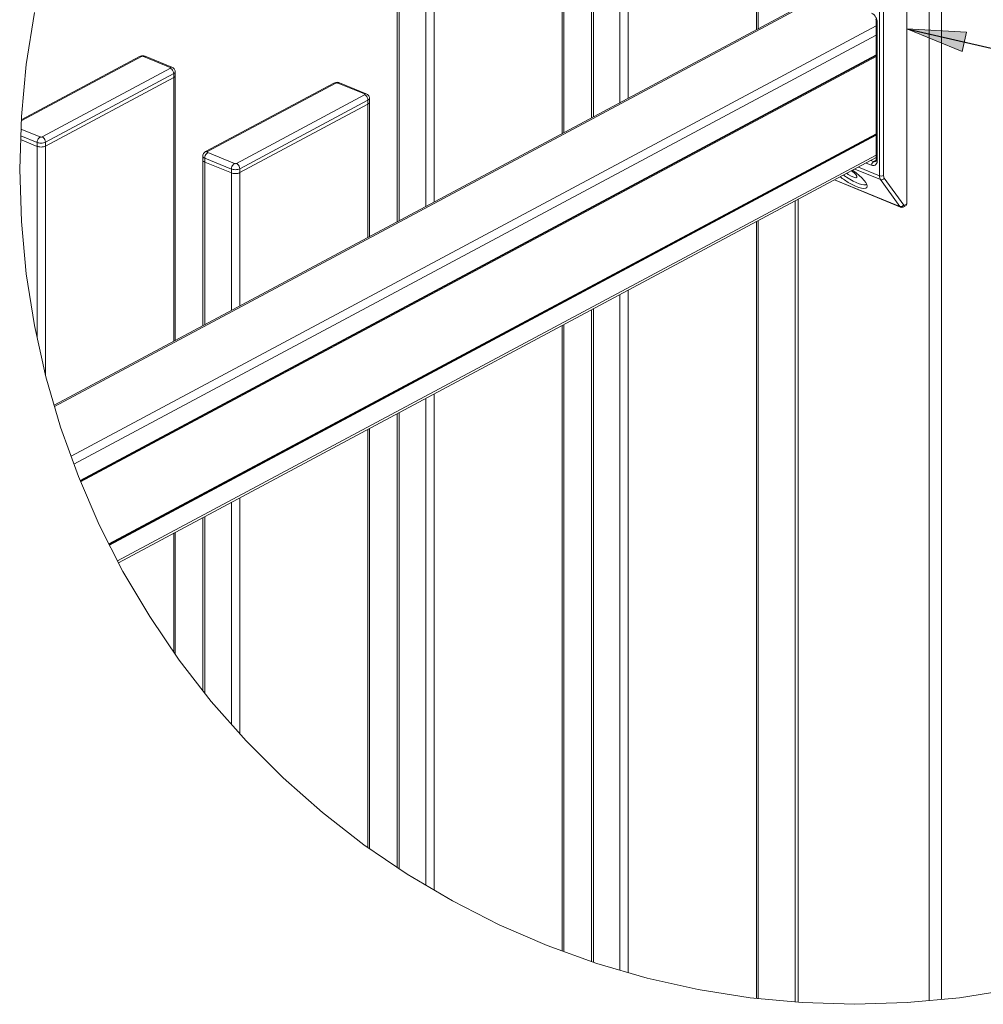
# Model space of a CAD drawing. Units: millimetres. Extents: x 0 to 420, y 0 to 297.
# Drawn here: x 45 to 86, y 60 to 102 of the extents above; entities that cross this region are included whole.
import ezdxf

# ---------------------------------------------------------------- set-up
doc = ezdxf.new("R2010")
doc.units = ezdxf.units.MM
doc.header["$MEASUREMENT"] = 0
doc.layers.add('Layer 1', color=7, linetype='Continuous', lineweight=0)

# ---------------------------------------------------------------- blocks, each defined once
blk = doc.blocks.new('Block_0')
at = {"layer": 'Layer 1', "true_color": 0x000000, "transparency": 33554687}
h = blk.add_hatch(color=18, dxfattribs=at)
h.dxf.hatch_style = 2
h.paths.add_polyline_path([(85.13, 100.224), (82.787, 101.19), (85.317, 101.036)])
at = {"layer": 'Layer 1', "color": 18, "lineweight": 15, "true_color": 0x000000}
for p, q in [((83.728, 60.032), (83.728, 112.204)), ((84.257, 112.221), (84.257, 60.082)), ((68.191, 107.92), (68.191, 96.756)), ((76.42, 101.156), (76.42, 106.796)), ((61.278, 105.468), (61.278, 93.061)), ((62.407, 105.006), (62.407, 93.664)), ((62.76, 105.017), (62.76, 93.853)), ((69.507, 97.46), (69.507, 104.342)), ((70.636, 98.063), (70.636, 103.881)), ((70.989, 98.252), (70.989, 103.892)), ((81.623, 94.965), (81.623, 103.436)), ((81.799, 103.442), (81.799, 94.971)), ((79.241, 102.602), (46.685, 85.196)), ((81.529, 101.471), (81.529, 95.587)), ((81.487, 101.316), (47.384, 83.084)), ((81.487, 100.918), (47.504, 82.749)), ((81.487, 100.078), (47.769, 82.051)), ((50.369, 100.011), (45.274, 97.287)), ((81.487, 100.051), (47.778, 82.029)), ((81.487, 100.012), (47.792, 81.997)), ((51.587, 99.552), (50.457, 100.014)), ((46.161, 96.607), (51.592, 99.511)), ((51.733, 99.287), (46.303, 96.384)), ((51.733, 99.287), (51.733, 99.121)), ((51.733, 99.121), (51.733, 87.957)), ((58.598, 98.886), (53.167, 95.982)), ((59.815, 98.427), (58.686, 98.889)), ((54.39, 95.482), (59.821, 98.386)), ((59.962, 98.162), (54.531, 95.258)), ((59.962, 98.162), (59.962, 97.997)), ((59.962, 92.357), (59.962, 97.997)), ((45.263, 96.936), (46.073, 96.604)), ((81.487, 96.741), (48.992, 79.368)), ((45.949, 96.373), (45.254, 96.657)), ((45.949, 96.373), (45.949, 96.207)), ((46.303, 96.384), (46.303, 96.218)), ((81.487, 96.715), (49.003, 79.347)), ((81.487, 96.675), (49.019, 79.316)), ((45.949, 96.207), (45.949, 88.11)), ((46.303, 96.218), (46.303, 86.531)), ((53.173, 95.941), (54.302, 95.479)), ((81.487, 95.835), (49.355, 78.656)), ((53.049, 95.709), (53.049, 95.543)), ((54.179, 95.247), (53.049, 95.709)), ((53.049, 88.661), (53.049, 95.543)), ((81.294, 95.407), (81.061, 95.502)), ((81.261, 95.609), (81.376, 95.561)), ((81.376, 95.561), (81.485, 95.619)), ((54.179, 95.247), (54.179, 95.082)), ((54.179, 89.264), (54.179, 95.082)), ((54.531, 95.258), (54.531, 95.093)), ((54.531, 89.453), (54.531, 95.093)), ((81.668, 94.799), (80.579, 95.244)), ((80.736, 95.328), (81.623, 94.965)), ((79.728, 94.789), (82.492, 93.66)), ((82.492, 93.66), (81.668, 94.799)), ((81.829, 94.86), (82.653, 93.72)), ((78.177, 93.96), (78.177, 59.962)), ((82.687, 93.715), (82.787, 93.769)), ((76.42, 60.128), (76.42, 93.02)), ((70.989, 61.217), (70.989, 90.117)), ((70.636, 61.319), (70.636, 89.928)), ((69.507, 61.657), (69.507, 89.325)), ((68.191, 88.621), (68.191, 62.131)), ((62.407, 85.529), (62.407, 64.92)), ((62.76, 85.717), (62.76, 64.711)), ((61.278, 84.925), (61.278, 65.618)), ((59.962, 66.512), (59.962, 84.221)), ((54.531, 71.333), (54.531, 81.318)), ((54.179, 71.733), (54.179, 81.129)), ((53.049, 73.056), (53.049, 80.526)), ((51.733, 79.822), (51.733, 74.795))]:
    blk.add_line(p, q, dxfattribs=at)
at = {"layer": 'Layer 1', "color": 18, "lineweight": 13, "true_color": 0x000000}
for p, q in [((68.253, 96.789), (68.253, 107.997)), ((76.482, 101.189), (76.482, 106.872)), ((61.193, 105.556), (61.193, 93.015)), ((82.787, 93.769), (82.787, 104.753)), ((69.422, 104.43), (69.422, 97.414)), ((79.123, 102.601), (46.669, 85.25)), ((81.487, 101.515), (81.487, 95.631)), ((50.281, 100.01), (45.275, 97.334)), ((47.772, 82.042), (81.487, 100.068)), ((51.657, 99.56), (50.528, 100.021)), ((51.795, 99.198), (51.795, 99.364)), ((51.733, 99.121), (46.303, 96.218)), ((46.303, 96.218), (51.733, 99.121)), ((51.795, 87.991), (51.795, 99.198)), ((58.509, 98.886), (53.078, 95.982)), ((59.886, 98.435), (58.757, 98.897)), ((54.531, 95.093), (59.962, 97.997)), ((54.531, 95.093), (59.962, 97.997)), ((60.024, 98.074), (60.024, 98.239)), ((60.024, 92.39), (60.024, 98.074)), ((45.949, 96.207), (45.249, 96.493)), ((45.249, 96.493), (45.949, 96.207)), ((48.996, 79.36), (81.487, 96.731)), ((49.397, 78.573), (81.487, 95.729)), ((52.964, 95.797), (52.964, 95.631)), ((52.964, 95.631), (52.964, 88.616)), ((53.049, 95.543), (54.179, 95.082)), ((53.049, 95.543), (54.179, 95.082)), ((79.716, 94.783), (82.522, 93.635)), ((78.049, 93.891), (78.049, 59.974)), ((82.652, 93.643), (82.752, 93.697)), ((76.482, 60.122), (76.482, 93.053)), ((69.422, 89.279), (69.422, 61.688)), ((68.253, 62.109), (68.253, 88.654)), ((61.193, 84.88), (61.193, 65.676)), ((60.024, 66.471), (60.024, 84.254)), ((52.964, 80.48), (52.964, 73.166)), ((51.795, 74.704), (51.795, 79.855))]:
    blk.add_line(p, q, dxfattribs=at)
at = {"layer": 'Layer 1', "color": 18, "lineweight": 15, "true_color": 0x000000}
blk.add_lwpolyline([(45.836, 101.871), (45.489, 99.677), (45.28, 97.465), (45.21, 95.244), (45.28, 93.023), (45.489, 90.811), (45.836, 88.616), (46.321, 86.448), (46.941, 84.314), (47.694, 82.224), (48.576, 80.185), (49.585, 78.205), (50.716, 76.292), (51.965, 74.455), (53.326, 72.699), (54.796, 71.032), (56.367, 69.461), (58.034, 67.992), (59.789, 66.63), (61.627, 65.381), (63.54, 64.25), (65.519, 63.241), (67.558, 62.359), (69.649, 61.606), (71.783, 60.986), (73.951, 60.502), (76.146, 60.154), (78.358, 59.945), (80.579, 59.875), (82.8, 59.945), (85.012, 60.154), (87.206, 60.502)], dxfattribs=at)
at = {"layer": 'Layer 1'}
blk.add_lwpolyline([(85.13, 100.224), (82.787, 101.19), (85.317, 101.036)], close=True, dxfattribs=at)
at = {"layer": 'Layer 1', "color": 18, "lineweight": 0, "true_color": 0x000000}
blk.add_lwpolyline([(85.13, 100.224), (82.787, 101.19), (85.317, 101.036)], close=True, dxfattribs=at)
at = {"layer": 'Layer 1', "color": 18, "lineweight": 25, "true_color": 0x000000}
blk.add_lwpolyline([(82.787, 101.19), (93.257, 98.781), (109.073, 98.781)], dxfattribs=at)
at = {"layer": 'Layer 1', "color": 18, "lineweight": 15, "true_color": 0x000000}
for points in [[(81.294, 101.843), (81.365, 101.814), (81.433, 101.748), (81.477, 101.665), (81.511, 101.602), (81.529, 101.534), (81.529, 101.471)], [(50.457, 100.014), (50.446, 100.018), (50.431, 100.021), (50.416, 100.021), (50.398, 100.021), (50.381, 100.017), (50.369, 100.011)], [(51.658, 99.56), (51.657, 99.56), (51.657, 99.56), (51.657, 99.56), (51.637, 99.568), (51.612, 99.566), (51.586, 99.552)], [(51.592, 99.511), (51.602, 99.516), (51.608, 99.523), (51.608, 99.53), (51.608, 99.538), (51.6, 99.546), (51.586, 99.552)], [(51.733, 99.287), (51.733, 99.325), (51.722, 99.366), (51.702, 99.404), (51.676, 99.454), (51.635, 99.493), (51.592, 99.511)], [(51.795, 99.364), (51.795, 99.364), (51.795, 99.364), (51.795, 99.364), (51.795, 99.336), (51.773, 99.309), (51.733, 99.287)], [(58.686, 98.889), (58.675, 98.893), (58.66, 98.896), (58.645, 98.896), (58.627, 98.896), (58.61, 98.892), (58.598, 98.886)], [(59.886, 98.435), (59.886, 98.435), (59.886, 98.435), (59.886, 98.435), (59.865, 98.443), (59.841, 98.441), (59.815, 98.427)], [(59.821, 98.386), (59.831, 98.391), (59.837, 98.398), (59.837, 98.405), (59.837, 98.413), (59.829, 98.421), (59.815, 98.427)], [(59.962, 98.162), (59.962, 98.2), (59.951, 98.241), (59.931, 98.279), (59.904, 98.329), (59.864, 98.368), (59.821, 98.386)], [(60.024, 98.239), (60.024, 98.239), (60.024, 98.239), (60.024, 98.239), (60.024, 98.211), (60.002, 98.184), (59.962, 98.162)], [(46.073, 96.604), (46.033, 96.583), (45.995, 96.536), (45.972, 96.48), (45.957, 96.444), (45.95, 96.407), (45.95, 96.373)], [(46.303, 96.384), (46.255, 96.358), (46.186, 96.344), (46.114, 96.344), (46.054, 96.344), (45.995, 96.354), (45.95, 96.373)], [(46.073, 96.604), (46.084, 96.6), (46.099, 96.597), (46.114, 96.597), (46.132, 96.597), (46.149, 96.601), (46.161, 96.607)], [(46.303, 96.384), (46.302, 96.421), (46.291, 96.463), (46.271, 96.5), (46.245, 96.55), (46.204, 96.59), (46.161, 96.607)], [(53.173, 95.941), (53.133, 95.92), (53.095, 95.873), (53.072, 95.817), (53.057, 95.781), (53.049, 95.743), (53.049, 95.709)], [(53.167, 95.982), (53.135, 95.995), (53.104, 95.995), (53.079, 95.982), (53.078, 95.982), (53.078, 95.982), (53.078, 95.982)], [(53.167, 95.982), (53.157, 95.977), (53.151, 95.97), (53.151, 95.963), (53.151, 95.955), (53.159, 95.947), (53.173, 95.941)], [(81.529, 95.587), (81.529, 95.503), (81.497, 95.437), (81.441, 95.407), (81.399, 95.385), (81.347, 95.385), (81.294, 95.407)], [(81.294, 95.407), (81.294, 95.429), (81.299, 95.454), (81.309, 95.478), (81.324, 95.516), (81.349, 95.547), (81.376, 95.561)], [(81.376, 95.561), (81.408, 95.548), (81.44, 95.548), (81.465, 95.561), (81.465, 95.562), (81.465, 95.562), (81.465, 95.562)], [(54.302, 95.479), (54.262, 95.458), (54.224, 95.411), (54.201, 95.355), (54.186, 95.319), (54.178, 95.282), (54.178, 95.248)], [(54.531, 95.258), (54.484, 95.233), (54.415, 95.219), (54.343, 95.219), (54.282, 95.219), (54.224, 95.229), (54.178, 95.248)], [(54.302, 95.479), (54.313, 95.475), (54.328, 95.472), (54.343, 95.472), (54.361, 95.472), (54.378, 95.476), (54.39, 95.482)], [(54.531, 95.258), (54.531, 95.296), (54.52, 95.337), (54.5, 95.375), (54.473, 95.425), (54.433, 95.465), (54.39, 95.482)], [(81.799, 94.971), (81.776, 94.958), (81.742, 94.951), (81.705, 94.951), (81.675, 94.951), (81.646, 94.956), (81.623, 94.965)], [(81.829, 94.86), (81.819, 94.845), (81.806, 94.832), (81.791, 94.821), (81.752, 94.792), (81.704, 94.784), (81.668, 94.799)], [(82.653, 93.72), (82.643, 93.706), (82.63, 93.692), (82.615, 93.682), (82.576, 93.653), (82.528, 93.645), (82.492, 93.66)], [(82.687, 93.715), (82.687, 93.682), (82.674, 93.655), (82.652, 93.643), (82.652, 93.643), (82.652, 93.643), (82.652, 93.643)], [(82.653, 93.72), (82.656, 93.717), (82.659, 93.714), (82.663, 93.712), (82.67, 93.71), (82.678, 93.71), (82.687, 93.715)]]:
    blk.add_open_spline(points, degree=3, knots=[0, 0, 0, 0, 1, 1, 1, 2, 2, 2, 2], dxfattribs=at)
at = {"layer": 'Layer 1', "color": 18, "lineweight": 13, "true_color": 0x000000}
for points in [[(81.475, 101.588), (81.482, 101.566), (81.485, 101.544), (81.486, 101.531)], [(81.486, 101.531), (81.486, 101.524), (81.486, 101.519), (81.486, 101.515)], [(50.375, 100.04), (50.343, 100.035), (50.312, 100.023), (50.281, 100.011)], [(50.466, 100.039), (50.438, 100.044), (50.406, 100.045), (50.375, 100.04)], [(50.528, 100.021), (50.509, 100.028), (50.489, 100.035), (50.466, 100.039)], [(51.706, 99.533), (51.691, 99.544), (51.674, 99.552), (51.657, 99.56)], [(51.75, 99.492), (51.737, 99.508), (51.723, 99.522), (51.707, 99.533)], [(51.783, 99.435), (51.775, 99.456), (51.764, 99.475), (51.75, 99.492)], [(51.795, 99.365), (51.793, 99.389), (51.79, 99.413), (51.782, 99.435)], [(51.795, 99.198), (51.795, 99.17), (51.773, 99.143), (51.733, 99.122)], [(51.795, 99.198), (51.795, 99.17), (51.773, 99.143), (51.733, 99.122)], [(58.604, 98.915), (58.571, 98.91), (58.54, 98.898), (58.51, 98.885)], [(58.695, 98.914), (58.667, 98.919), (58.635, 98.92), (58.604, 98.915)], [(58.757, 98.897), (58.737, 98.903), (58.718, 98.91), (58.695, 98.914)], [(59.936, 98.408), (59.92, 98.418), (59.903, 98.427), (59.886, 98.435)], [(59.979, 98.367), (59.966, 98.383), (59.951, 98.397), (59.935, 98.408)], [(60.024, 98.074), (60.024, 98.045), (60.002, 98.018), (59.962, 97.996)], [(59.962, 97.997), (60.002, 98.018), (60.024, 98.045), (60.024, 98.073)], [(60.011, 98.31), (60.004, 98.331), (59.992, 98.35), (59.979, 98.367)], [(60.024, 98.24), (60.021, 98.264), (60.019, 98.288), (60.011, 98.31)], [(53.017, 95.935), (53.001, 95.918), (52.988, 95.9), (52.979, 95.874)], [(53.078, 95.982), (53.057, 95.967), (53.035, 95.952), (53.017, 95.934)], [(52.979, 95.874), (52.97, 95.848), (52.965, 95.814), (52.964, 95.803)], [(52.964, 95.803), (52.964, 95.799), (52.964, 95.798), (52.964, 95.797)], [(52.964, 95.631), (52.964, 95.598), (52.995, 95.566), (53.049, 95.544)], [(52.964, 95.631), (52.964, 95.598), (52.995, 95.566), (53.049, 95.544)], [(81.471, 95.568), (81.469, 95.565), (81.467, 95.563), (81.465, 95.561)], [(81.482, 95.59), (81.479, 95.581), (81.475, 95.573), (81.472, 95.568)], [(81.487, 95.631), (81.485, 95.616), (81.485, 95.602), (81.481, 95.59)], [(82.522, 93.635), (82.529, 93.632), (82.537, 93.63), (82.547, 93.627)], [(82.547, 93.627), (82.561, 93.625), (82.581, 93.623), (82.599, 93.626)], [(82.6, 93.626), (82.618, 93.629), (82.635, 93.636), (82.652, 93.643)], [(82.787, 93.769), (82.787, 93.735), (82.774, 93.709), (82.752, 93.697)]]:
    blk.add_open_spline(points, degree=3, dxfattribs=at)
at = {"layer": 'Layer 1', "color": 18, "lineweight": 15, "true_color": 0x000000}
for points in [[(81.529, 101.471), (81.502, 101.482), (81.487, 101.497), (81.486, 101.514)], [(50.369, 100.011), (50.337, 100.024), (50.306, 100.024), (50.281, 100.011)], [(50.528, 100.021), (50.507, 100.03), (50.483, 100.027), (50.457, 100.014)], [(58.598, 98.886), (58.566, 98.899), (58.535, 98.899), (58.51, 98.885)], [(58.757, 98.897), (58.736, 98.905), (58.712, 98.902), (58.686, 98.889)], [(53.049, 95.709), (52.995, 95.731), (52.964, 95.763), (52.964, 95.797)], [(81.529, 95.587), (81.502, 95.598), (81.486, 95.614), (81.486, 95.631)], [(81.668, 94.799), (81.639, 94.839), (81.623, 94.897), (81.623, 94.965)], [(81.799, 94.971), (81.8, 94.925), (81.81, 94.886), (81.829, 94.86)], [(82.522, 93.635), (82.51, 93.64), (82.5, 93.648), (82.492, 93.66)]]:
    blk.add_open_spline(points, degree=3, dxfattribs=at)
at = {"layer": 'Layer 1', "color": 18, "lineweight": 13, "true_color": 0x000000}
for points, knots in [([(45.949, 96.207), (45.995, 96.188), (46.054, 96.178), (46.114, 96.178), (46.186, 96.178), (46.255, 96.193), (46.302, 96.218)], [0, 0, 0, 0, 1, 1, 1, 2, 2, 2, 2]), ([(46.303, 96.218), (46.255, 96.193), (46.186, 96.178), (46.114, 96.178), (46.054, 96.178), (45.995, 96.188), (45.95, 96.207)], [0, 0, 0, 0, 1, 1, 1, 2, 2, 2, 2]), ([(54.179, 95.082), (54.224, 95.063), (54.282, 95.053), (54.343, 95.053), (54.415, 95.053), (54.484, 95.067), (54.531, 95.093)], [0, 0, 0, 0, 1, 1, 1, 2, 2, 2, 2]), ([(54.179, 95.082), (54.224, 95.063), (54.282, 95.053), (54.343, 95.053), (54.415, 95.053), (54.484, 95.067), (54.531, 95.093)], [0, 0, 0, 0, 1, 1, 1, 2, 2, 2, 2]), ([(79.964, 94.915), (80.021, 94.871), (80.081, 94.828), (80.142, 94.786), (80.582, 94.488), (81.006, 94.345), (81.088, 94.467), (81.167, 94.583), (80.904, 94.903), (80.487, 95.195)], [0, 0, 0, 0, 1, 1, 1, 2, 2, 2, 3, 3, 3, 3]), ([(80.445, 95.173), (80.602, 95.06), (80.699, 94.94), (80.669, 94.896), (80.637, 94.848), (80.472, 94.904), (80.301, 95.02), (80.28, 95.034), (80.26, 95.049), (80.241, 95.063)], [0, 0, 0, 0, 1, 1, 1, 2, 2, 2, 3, 3, 3, 3]), ([(81.078, 94.608), (80.991, 94.51), (80.613, 94.641), (80.223, 94.906), (80.183, 94.933), (80.143, 94.961), (80.104, 94.99)], [0, 0, 0, 0, 1, 1, 1, 2, 2, 2, 2])]:
    blk.add_open_spline(points, degree=3, knots=knots, dxfattribs=at)

msp = doc.modelspace()

# ---------------------------------------------------------------- block references
at = {"layer": 'Layer 1'}
msp.add_blockref('Block_0', (0, 0), dxfattribs=at)

doc.saveas('drawing.dxf')
